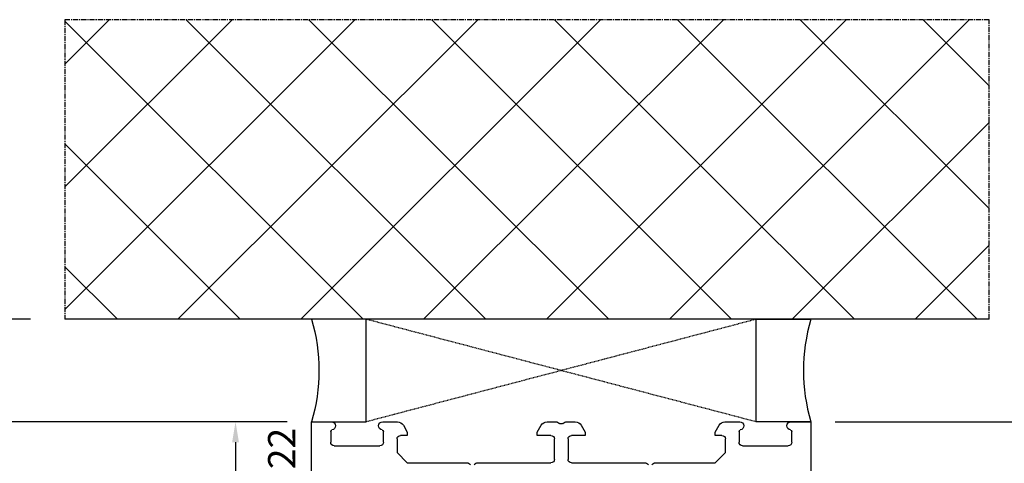
# Model space of a CAD drawing. Units: millimetres. Extents: x 27384 to 55448, y 1357 to 21337.
# Drawn here: x 33681 to 33825, y 12510 to 12575 of the extents above; entities that cross this region are included whole.
import ezdxf

# ---------------------------------------------------------------- set-up
doc = ezdxf.new("R2010")
doc.units = ezdxf.units.MM
doc.linetypes.add('CENTER2', pattern=[2, 1.25, -0.25, 0.25, -0.25])
doc.linetypes.add('HIDDEN', pattern=[0.375, 0.25, -0.125])
for name, color, linetype in [('ościeżnica', 30, 'Continuous'), ('P', 7, 'Continuous'), ('PL_CONT', 210, 'Continuous'), ('WA_CENT', 54, 'CENTER2'), ('WA_CONT', 62, 'Continuous'), ('WA_HATCH', 56, 'Continuous'), ('WO_HIDD', 32, 'HIDDEN')]:
    doc.layers.add(name, color=color, linetype=linetype)
doc.styles.get("Standard").update_dxf_attribs({"font": 'arial.ttf'})
doc.dimstyles.new('główny', dxfattribs={"dimtxt": 10, "dimasz": 3, "dimexe": 1, "dimexo": 5, "dimgap": 2, "dimtad": 1, "dimdec": 1, "dimrnd": 0.05, "dimdsep": 46, "dimtxsty": 'Standard', "dimcen": 1.5, "dimclrd": 5, "dimclre": 5, "dimclrt": 1, "dimadec": 1, "dimazin": 2, "dimtfac": 1, "dimtdec": 1, "dimtofl": 0, "dimtmove": 0, "dimatfit": 3, "dimfxl": 1, "dimtolj": 1, "dimtzin": 0, "dimarcsym": 0})

# ---------------------------------------------------------------- blocks, each defined once
blk = doc.blocks.new('*D1152')
at = {"layer": 'Defpoints', "color": 0, "transparency": 16777216}
for p in [(33725.27, 12515.73), (33712.7, 12447.76), (33735.89, 12447.76)]:
    blk.add_point(p, dxfattribs=at)
at = {"layer": 'ościeżnica', "color": 5, "lineweight": -2, "transparency": 16777216}
for p, q in [((33720.27, 12515.73), (33711.7, 12515.73)), ((33730.89, 12447.76), (33711.7, 12447.76))]:
    blk.add_line(p, q, dxfattribs=at)
at = {"layer": 'ościeżnica', "color": 5, "linetype": 'Continuous', "lineweight": -2, "transparency": 16777216}
blk.add_line((33712.7, 12512.73), (33712.7, 12450.76), dxfattribs=at)
at = {"layer": 'ościeżnica', "color": 5, "transparency": 16777216}
for points in [[(33712.2, 12512.73), (33713.2, 12512.73), (33712.7, 12515.73)], [(33712.2, 12450.76), (33713.2, 12450.76), (33712.7, 12447.76)]]:
    blk.add_solid(points, dxfattribs=at)
at = {"layer": 'ościeżnica', "color": 1, "transparency": 16777216, "insert": (33705.59, 12482.46), "char_height": 10, "attachment_point": 5, "rotation": 90}
blk.add_mtext('\\A1;68', dxfattribs=at)
blk = doc.blocks.new('*D1137')
at = {"layer": 'Defpoints', "color": 0, "transparency": 16777216}
for p in [(33822.9, 12530.73), (33896.75, 12530.73), (33795.37, 12515.73)]:
    blk.add_point(p, dxfattribs=at)
at = {"layer": 'ościeżnica', "color": 5, "lineweight": -2, "transparency": 16777216}
for p, q in [((33827.9, 12530.73), (33897.75, 12530.73)), ((33800.37, 12515.73), (33897.75, 12515.73))]:
    blk.add_line(p, q, dxfattribs=at)
at = {"layer": 'ościeżnica', "color": 5, "linetype": 'Continuous', "lineweight": -2, "transparency": 16777216}
for p, q in [((33896.75, 12527.73), (33896.75, 12518.73)), ((33896.75, 12515.73), (33896.75, 12325.83))]:
    blk.add_line(p, q, dxfattribs=at)
at = {"layer": 'ościeżnica', "color": 5, "transparency": 16777216}
for points in [[(33896.25, 12527.73), (33897.25, 12527.73), (33896.75, 12530.73)], [(33896.25, 12518.73), (33897.25, 12518.73), (33896.75, 12515.73)]]:
    blk.add_solid(points, dxfattribs=at)
at = {"layer": 'ościeżnica', "color": 1, "transparency": 16777216, "insert": (33869.22, 12418.81), "char_height": 50, "attachment_point": 5, "rotation": 90}
blk.add_mtext('\\A1;15mm', dxfattribs=at)
blk = doc.blocks.new('*D1134')
at = {"layer": 'Defpoints', "color": 0, "transparency": 16777216}
for p in [(33675.02, 12515.73), (33723.82, 12515.73), (33731.03, 10515.78)]:
    blk.add_point(p, dxfattribs=at)
at = {"layer": 'P', "color": 5, "lineweight": -2, "transparency": 16777216}
for p, q in [((33718.82, 12515.73), (33674.02, 12515.73)), ((33726.03, 10515.78), (33674.02, 10515.78))]:
    blk.add_line(p, q, dxfattribs=at)
at = {"layer": 'P', "color": 5, "linetype": 'Continuous', "lineweight": -2, "transparency": 16777216}
blk.add_line((33675.02, 10518.78), (33675.02, 12512.73), dxfattribs=at)
at = {"layer": 'P', "color": 5, "transparency": 16777216}
for points in [[(33674.52, 12512.73), (33675.52, 12512.73), (33675.02, 12515.73)], [(33674.52, 10518.78), (33675.52, 10518.78), (33675.02, 10515.78)]]:
    blk.add_solid(points, dxfattribs=at)
at = {"layer": 'P', "color": 1, "transparency": 16777216, "insert": (33634.73, 11515.75), "char_height": 75, "attachment_point": 5, "rotation": 90}
blk.add_mtext('\\A1;H = 2000', dxfattribs=at)
blk = doc.blocks.new('*D1135')
at = {"layer": 'Defpoints', "color": 0, "transparency": 16777216}
for p in [(33687.74, 12530.73), (33575.39, 10485.78), (33699.95, 10485.78)]:
    blk.add_point(p, dxfattribs=at)
at = {"layer": 'ościeżnica', "color": 5, "lineweight": -2, "transparency": 16777216}
for p, q in [((33682.74, 12530.73), (33574.39, 12530.73)), ((33694.95, 10485.78), (33574.39, 10485.78))]:
    blk.add_line(p, q, dxfattribs=at)
at = {"layer": 'ościeżnica', "color": 5, "linetype": 'Continuous', "lineweight": -2, "transparency": 16777216}
blk.add_line((33575.39, 12527.73), (33575.39, 10488.78), dxfattribs=at)
at = {"layer": 'ościeżnica', "color": 5, "transparency": 16777216}
for points in [[(33574.89, 12527.73), (33575.89, 12527.73), (33575.39, 12530.73)], [(33574.89, 10488.78), (33575.89, 10488.78), (33575.39, 10485.78)]]:
    blk.add_solid(points, dxfattribs=at)
at = {"layer": 'ościeżnica', "color": 1, "transparency": 16777216, "insert": (33535.89, 11508.25), "char_height": 75, "attachment_point": 5, "rotation": 90}
blk.add_mtext('\\A1;Hm', dxfattribs=at)

msp = doc.modelspace()

# ---------------------------------------------------------------- hatches: boundary and pattern name
at = {"layer": 'WA_HATCH'}
h = msp.add_hatch(dxfattribs=at)
h.set_pattern_fill('ANSI37', color=256, scale=4, angle=-90, style=0)
h.set_pattern_definition([(315, (33511.264, 12535.272), (8.98026, 8.98026), []), (45, (33511.264, 12535.272), (-8.98026, 8.98026), [])])
h.paths.add_polyline_path([(33822.9, 12530.73), (33822.9, 12574.56), (33687.74, 12574.56), (33687.74, 12530.73)])

# ---------------------------------------------------------------- linework, layer by layer
at = {"layer": 'ościeżnica'}
for p, q in [((33723.82, 12454.34), (33723.82, 12515.73)), ((33723.82, 12515.73), (33726.72, 12515.73)), ((33734.22, 12515.73), (33736.38, 12515.73)), ((33737.24, 12515.23), (33737.82, 12514.23)), ((33756.82, 12514.23), (33757.4, 12515.23)), ((33758.26, 12515.73), (33759.53, 12515.73)), ((33759.78, 12515.66), (33760.07, 12515.49)), ((33760.57, 12515.49), (33760.86, 12515.66)), ((33761.11, 12515.73), (33762.38, 12515.73)), ((33763.24, 12515.23), (33763.82, 12514.23)), ((33782.82, 12514.23), (33783.4, 12515.23)), ((33784.26, 12515.73), (33786.42, 12515.73)), ((33793.92, 12515.73), (33796.82, 12515.73)), ((33796.82, 12515.73), (33796.82, 12470.23)), ((33726.62, 12514.33), (33726.62, 12512.73)), ((33734.32, 12512.73), (33734.32, 12514.33)), ((33736.32, 12513.23), (33736.32, 12511.23)), ((33737.82, 12513.73), (33736.82, 12513.73)), ((33737.82, 12514.23), (33737.82, 12513.73)), ((33756.82, 12513.73), (33756.82, 12514.23)), ((33758.82, 12513.73), (33756.82, 12513.73)), ((33759.32, 12510.23), (33759.32, 12513.23)), ((33761.32, 12513.23), (33761.32, 12510.23)), ((33763.82, 12513.73), (33761.82, 12513.73)), ((33763.82, 12514.23), (33763.82, 12513.73)), ((33782.82, 12513.73), (33782.82, 12514.23)), ((33783.82, 12513.73), (33782.82, 12513.73)), ((33784.32, 12511.23), (33784.32, 12513.23)), ((33786.32, 12514.33), (33786.32, 12512.73)), ((33794.02, 12512.73), (33794.02, 12514.33)), ((33727.12, 12512.23), (33733.82, 12512.23)), ((33786.82, 12512.23), (33793.52, 12512.23)), ((33736.32, 12511.23), (33737.82, 12509.73)), ((33782.82, 12509.73), (33784.32, 12511.23)), ((33737.82, 12509.73), (33746.53, 12509.73)), ((33746.78, 12509.66), (33747.07, 12509.49)), ((33747.57, 12509.49), (33747.86, 12509.66)), ((33748.11, 12509.73), (33758.82, 12509.73)), ((33761.82, 12509.73), (33772.53, 12509.73)), ((33772.78, 12509.66), (33773.07, 12509.49)), ((33773.57, 12509.49), (33773.86, 12509.66)), ((33774.11, 12509.73), (33782.82, 12509.73))]:
    msp.add_line(p, q, dxfattribs=at)
at = {"layer": 'ościeżnica', "extrusion": (0, 0, -1)}
for centre, major_axis, start_param, end_param in [((33726.72, 12515.13), (0.424, 0.424), -0.785398, 2.230876), ((33734.22, 12515.13), (-0.424, 0.424), 4.05231, 7.068583), ((33736.38, 12514.73), (-0.707, 0.707), 0.785398, 1.832596), ((33758.26, 12514.73), (-0.707, 0.707), 6.021386, 7.068583), ((33759.53, 12515.23), (0.354, 0.354), -0.785398, -0.261799), ((33760.32, 12515.93), (-0.354, 0.354), 3.403392, 4.45059), ((33761.11, 12515.23), (0.354, 0.354), -1.308997, -0.785398), ((33762.38, 12514.73), (0.707, 0.707), -0.785398, 0.261799), ((33784.26, 12514.73), (0.707, 0.707), 4.45059, 5.497787), ((33786.42, 12515.13), (0.424, 0.424), -0.785398, 2.230876), ((33793.92, 12515.13), (-0.424, 0.424), 4.05231, 7.068583), ((33726.82, 12514.33), (0.141, 0.141), 3.926991, 5.372468), ((33734.12, 12514.33), (-0.141, 0.141), 0.910717, 2.356194), ((33736.82, 12513.23), (0.354, 0.354), 3.926991, 5.497787), ((33758.82, 12513.23), (-0.354, 0.354), 0.785398, 2.356194), ((33761.82, 12513.23), (0.354, 0.354), 3.926991, 5.497787), ((33783.82, 12513.23), (-0.354, 0.354), 0.785398, 2.356194), ((33786.52, 12514.33), (-0.141, 0.141), 5.497787, 6.943265), ((33793.82, 12514.33), (0.141, 0.141), -0.660079, 0.785398), ((33727.12, 12512.73), (0.354, 0.354), 2.356194, 3.926991), ((33733.82, 12512.73), (-0.354, 0.354), 2.356194, 3.926991), ((33786.82, 12512.73), (0.354, 0.354), 2.356194, 3.926991), ((33793.52, 12512.73), (-0.354, 0.354), 2.356194, 3.926991), ((33746.53, 12509.23), (-0.354, 0.354), 0.785398, 1.308997), ((33748.11, 12509.23), (0.354, 0.354), -1.308997, -0.785398), ((33758.82, 12510.23), (0.354, 0.354), 0.785398, 2.356194), ((33761.82, 12510.23), (-0.354, 0.354), 3.926991, 5.497787), ((33772.53, 12509.23), (0.354, 0.354), -0.785398, -0.261799), ((33774.11, 12509.23), (0.354, 0.354), -1.308997, -0.785398)]:
    msp.add_ellipse(centre, major_axis=major_axis, ratio=1, start_param=start_param, end_param=end_param, dxfattribs=at)
at = {"layer": 'PL_CONT'}
for points in [[(33723.82, 12515.73), (33731.82, 12515.73), (33731.82, 12515.73), (33731.82, 12530.73), (33731.82, 12530.73), (33723.82, 12530.73, -0.143486)], [(33796.82, 12515.73), (33788.82, 12515.73), (33788.82, 12515.73), (33788.82, 12530.73), (33788.82, 12530.73), (33796.82, 12530.73, 0.143486)]]:
    msp.add_lwpolyline(points, format="xyb", close=True, dxfattribs=at)
at = {"layer": 'WA_CENT', "ltscale": 0.6}
msp.add_lwpolyline([(33822.9, 12530.73), (33822.9, 12574.56), (33687.74, 12574.56), (33687.74, 12530.73)], dxfattribs=at)
at = {"layer": 'WA_CONT'}
msp.add_lwpolyline([(33822.9, 12530.73), (33687.74, 12530.73)], dxfattribs=at)
at = {"layer": 'WO_HIDD', "ltscale": 0.3}
for points in [[(33788.82, 12515.73), (33731.82, 12530.73)], [(33788.82, 12530.73), (33731.82, 12515.73)]]:
    msp.add_lwpolyline(points, dxfattribs=at)

# ---------------------------------------------------------------- texts
at = {"layer": 'ościeżnica', "insert": (33717.46, 12497.75), "char_height": 4, "attachment_point": 1, "rotation": 90}
msp.add_mtext_dynamic_manual_height_columns('HO122\\P', width=12.8713, gutter_width=25, heights=[0], dxfattribs=at)

# ---------------------------------------------------------------- dimensions: what is measured, and where the dimension line sits
at = {"layer": 'ościeżnica'}
dim = msp.add_linear_dim(base=(33575.39, 10485.78), p1=(33687.74, 12530.73), p2=(33699.95, 10485.78), angle=90, text='Hm', dimstyle='główny', override={"dimtxt": 75}, dxfattribs=at)
dim.commit()
dim.dimension.update_dxf_attribs({"geometry": '*D1135', "text_midpoint": (33535.89, 11508.25)})
dim = msp.add_linear_dim(base=(33896.75, 12530.73), p1=(33795.37, 12515.73), p2=(33822.9, 12530.73), angle=90, text='<>mm', dimstyle='główny', override={"dimtxt": 50}, dxfattribs=at)
dim.commit()
dim.dimension.update_dxf_attribs({"geometry": '*D1137', "text_midpoint": (33896.75, 12418.81), "dimtype": 160})
dim = msp.add_linear_dim(base=(33712.7, 12447.76), p1=(33725.27, 12515.73), p2=(33735.89, 12447.76), angle=90, dimstyle='główny', dxfattribs=at)
dim.commit()
dim.dimension.update_dxf_attribs({"geometry": '*D1152', "text_midpoint": (33712.7, 12482.46), "dimtype": 160})
at = {"layer": 'P'}
dim = msp.add_linear_dim(base=(33675.0194, 12515.7261), p1=(33731.0289, 10515.7806), p2=(33723.8198, 12515.7261), angle=90, text='H = <>', dimstyle='główny', override={"dimtxt": 75}, dxfattribs=at)
dim.commit()
dim.dimension.update_dxf_attribs({"geometry": '*D1134', "text_midpoint": (33634.7264, 11515.7534)})

doc.saveas('drawing.dxf')
